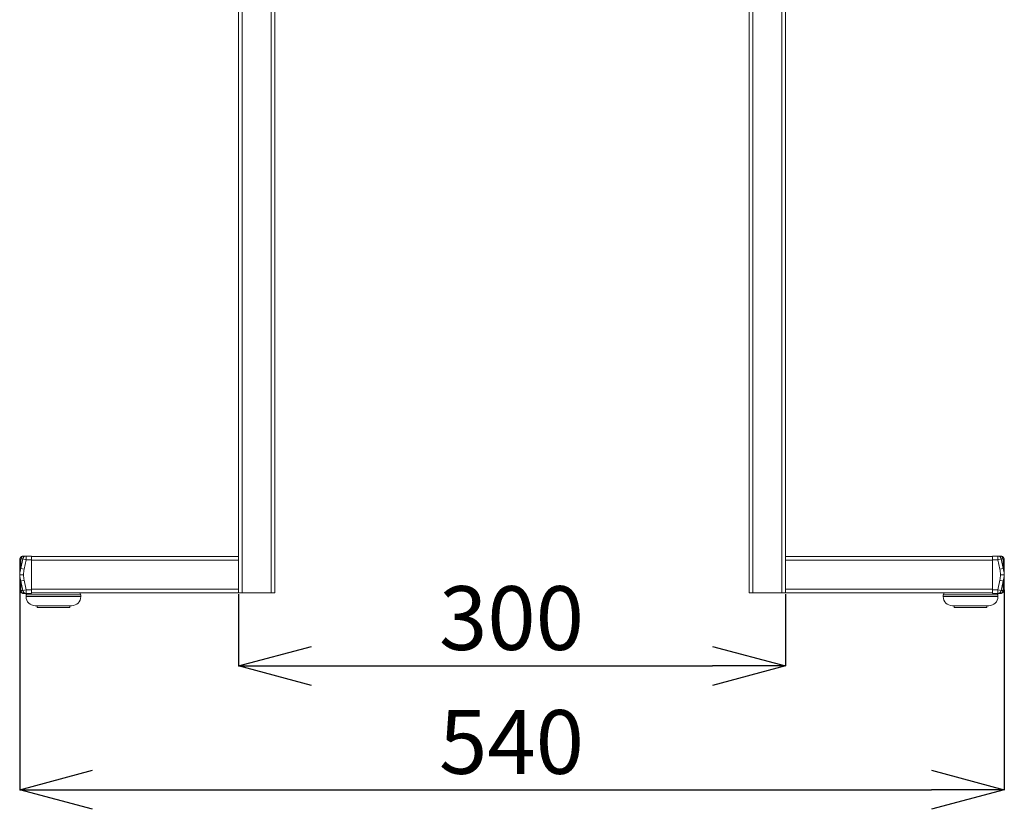
# Model space of a CAD drawing. Units: millimetres. Extents: x 19 to 400, y 20 to 283.
# Drawn here: x 229 to 283, y 78 to 121 of the extents above; entities that cross this region are included whole.
import ezdxf

# ---------------------------------------------------------------- set-up
doc = ezdxf.new("R2010")
doc.units = ezdxf.units.MM
doc.header["$PDSIZE"] = -1
doc.linetypes.add('CENTER', pattern=[10.16, 6.35, -1.27, 1.27, -1.27])
doc.layers.add('SUNPOU', color=7, linetype='Continuous')
doc.styles.add('SLDTEXTSTYLE1', font='TXT', dxfattribs={"width": 0.7, "bigfont": 'bigfont'})
doc.dimstyles.new('SLDDIMSTYLE1', dxfattribs={"dimtxt": 3.5, "dimasz": 4, "dimexe": 0, "dimexo": 0.0625, "dimgap": 0.875, "dimtad": 3, "dimlfac": 10, "dimrnd": 1e-09, "dimzin": 12, "dimdsep": 46, "dimtxsty": 'SLDTEXTSTYLE1', "dimblk1": 'OPEN30', "dimblk2": 'OPEN30', "dimsah": 1, "dimcen": 0.09, "dimadec": 0, "dimazin": 3, "dimtfac": 1, "dimtofl": 0, "dimtmove": 0, "dimatfit": 3, "dimldrblk": 'OPEN30', "dimfxl": 1, "dimfrac": 2, "dimtolj": 1, "dimtzin": 12, "dimarcsym": 0})

# ---------------------------------------------------------------- blocks, each defined once
blk = doc.blocks.new('_OPEN30')
at = {"color": 0, "linetype": 'ByBlock', "lineweight": -2}
for p, q in [((-1, 0.267949), (0, 0)), ((0, 0), (-1, -0.267949)), ((0, 0), (-1, 0))]:
    blk.add_line(p, q, dxfattribs=at)
blk = doc.blocks.new('*D3')
at = {"layer": 'DEFPOINTS', "color": 0, "linetype": 'CENTER'}
for p in [(229.04, 89.681), (283.04, 89.681), (283.04, 78.641)]:
    blk.add_point(p, dxfattribs=at)
at = {"layer": 'SUNPOU', "color": 0, "lineweight": -2}
for p, q in [((229.04, 89.619), (229.04, 78.641)), ((283.04, 89.619), (283.04, 78.641)), ((233.04, 78.641), (279.04, 78.641))]:
    blk.add_line(p, q, dxfattribs=at)
at = {"layer": 'SUNPOU', "color": 0, "linetype": 'CENTER', "lineweight": -2, "xscale": 4, "yscale": 4, "zscale": 4, "rotation": 180}
blk.add_blockref('_OPEN30', (229.04, 78.641), dxfattribs=at)
at = {"layer": 'SUNPOU', "color": 0, "linetype": 'CENTER', "lineweight": -2, "xscale": 4, "yscale": 4, "zscale": 4}
blk.add_blockref('_OPEN30', (283.04, 78.641), dxfattribs=at)
at = {"layer": 'SUNPOU', "color": 0, "linetype": 'CENTER', "insert": (256.013, 83.016), "char_height": 3.5, "attachment_point": 2, "style": 'SLDTEXTSTYLE1'}
blk.add_mtext('\\A1;540', dxfattribs=at)
blk = doc.blocks.new('*D4')
at = {"layer": 'DEFPOINTS', "color": 0, "linetype": 'CENTER'}
for p in [(241.04, 89.441), (271.04, 89.441), (271.04, 85.437)]:
    blk.add_point(p, dxfattribs=at)
at = {"layer": 'SUNPOU', "color": 0, "lineweight": -2}
for p, q in [((241.04, 89.379), (241.04, 85.437)), ((271.04, 89.379), (271.04, 85.437)), ((245.04, 85.437), (267.04, 85.437))]:
    blk.add_line(p, q, dxfattribs=at)
at = {"layer": 'SUNPOU', "color": 0, "linetype": 'CENTER', "lineweight": -2, "xscale": 4, "yscale": 4, "zscale": 4, "rotation": 180}
blk.add_blockref('_OPEN30', (241.04, 85.437), dxfattribs=at)
at = {"layer": 'SUNPOU', "color": 0, "linetype": 'CENTER', "lineweight": -2, "xscale": 4, "yscale": 4, "zscale": 4}
blk.add_blockref('_OPEN30', (271.04, 85.437), dxfattribs=at)
at = {"layer": 'SUNPOU', "color": 0, "linetype": 'CENTER', "insert": (256.013, 89.812), "char_height": 3.5, "attachment_point": 2, "style": 'SLDTEXTSTYLE1'}
blk.add_mtext('\\A1;300', dxfattribs=at)

msp = doc.modelspace()

# ---------------------------------------------------------------- linework, layer by layer
at = {"color": 7, "linetype": 'Continuous', "lineweight": 15}
for p, q in [((241.0399, 91.441), (241.0399, 155.191)), ((241.2399, 89.441), (241.2399, 155.191)), ((242.8399, 89.441), (242.8399, 155.191)), ((243.0399, 89.441), (243.0399, 155.191)), ((269.0399, 89.441), (269.0399, 155.191)), ((269.2399, 89.441), (269.2399, 155.191)), ((270.8399, 89.441), (270.8399, 155.191)), ((271.0399, 91.441), (271.0399, 155.191)), ((229.095, 90.7896), (229.2057, 91.3076)), ((229.095, 91.3076), (229.095, 90.7896)), ((229.2057, 91.3076), (229.095, 91.3076)), ((229.4002, 91.266), (229.2057, 91.3076)), ((229.2408, 91.466), (229.2895, 91.466)), ((229.2895, 91.466), (229.4002, 91.466)), ((229.4002, 91.266), (229.2895, 90.748)), ((229.4002, 91.466), (229.4002, 91.266)), ((229.4002, 91.466), (229.6899, 91.466)), ((229.4002, 91.266), (229.6899, 91.266)), ((229.6899, 91.266), (229.6899, 91.466)), ((229.6899, 91.441), (241.0399, 91.441)), ((229.6899, 89.616), (229.6899, 91.266)), ((241.0399, 91.241), (241.0399, 91.441)), ((282.3899, 91.441), (271.0399, 91.441)), ((271.0399, 91.441), (271.0399, 91.241)), ((282.6795, 91.466), (282.3899, 91.466)), ((282.3899, 91.466), (282.3899, 91.266)), ((282.3899, 91.266), (282.3899, 89.616)), ((282.6795, 91.266), (282.3899, 91.266)), ((282.6795, 91.266), (282.6795, 91.466)), ((282.6795, 91.466), (282.7903, 91.466)), ((282.6795, 91.266), (282.874, 91.3076)), ((282.7903, 90.748), (282.6795, 91.266)), ((282.7903, 91.466), (282.8389, 91.466)), ((282.874, 91.3076), (282.9848, 90.7896)), ((282.9848, 91.3076), (282.874, 91.3076)), ((282.9848, 90.7896), (282.9848, 91.3076)), ((229.0399, 90.441), (229.0399, 91.2009)), ((229.2895, 90.748), (229.095, 90.7896)), ((229.6899, 91.241), (241.0399, 91.241)), ((241.0399, 89.641), (241.0399, 91.241)), ((282.3899, 91.241), (271.0399, 91.241)), ((271.0399, 91.241), (271.0399, 89.641)), ((282.7903, 90.748), (282.9848, 90.7896)), ((283.0399, 91.2009), (283.0399, 90.441)), ((229.0399, 89.6811), (229.0399, 90.441)), ((229.0465, 90.4555), (229.2458, 90.441)), ((229.0465, 90.4266), (229.2458, 90.441)), ((282.834, 90.441), (283.0333, 90.4555)), ((282.834, 90.441), (283.0333, 90.4266)), ((283.0399, 90.441), (283.0399, 89.6811)), ((229.095, 90.0925), (229.2895, 90.1341)), ((229.2057, 89.5745), (229.095, 90.0925)), ((229.095, 90.0925), (229.095, 89.5745)), ((229.2895, 90.1341), (229.4002, 89.616)), ((229.6899, 89.641), (241.0399, 89.641)), ((241.0399, 89.441), (241.0399, 89.641)), ((282.3899, 89.641), (271.0399, 89.641)), ((271.0399, 89.641), (271.0399, 89.441)), ((282.6795, 89.616), (282.7903, 90.1341)), ((282.9848, 90.0925), (282.7903, 90.1341)), ((282.9848, 90.0925), (282.874, 89.5745)), ((282.9848, 89.5745), (282.9848, 90.0925)), ((229.095, 89.5745), (229.2057, 89.5745)), ((229.2057, 89.5745), (229.4002, 89.616)), ((229.2895, 89.416), (229.2408, 89.416)), ((229.4002, 89.416), (229.2895, 89.416)), ((229.3899, 89.341), (229.3899, 89.241)), ((229.4002, 89.616), (229.6899, 89.616)), ((229.4002, 89.616), (229.4002, 89.416)), ((229.4002, 89.416), (229.6899, 89.416)), ((229.6899, 89.416), (229.6899, 89.616)), ((229.6899, 89.441), (241.0399, 89.441)), ((232.3899, 89.241), (232.3899, 89.341)), ((241.0399, 89.441), (241.2399, 89.441)), ((241.2399, 89.441), (242.8399, 89.441)), ((242.8399, 89.441), (243.0399, 89.441)), ((269.0399, 89.441), (269.2399, 89.441)), ((269.2399, 89.441), (270.8399, 89.441)), ((270.8399, 89.441), (271.0399, 89.441)), ((282.3899, 89.441), (271.0399, 89.441)), ((279.6899, 89.341), (279.6899, 89.241)), ((282.6795, 89.616), (282.3899, 89.616)), ((282.3899, 89.616), (282.3899, 89.416)), ((282.6795, 89.416), (282.3899, 89.416)), ((282.6795, 89.416), (282.6795, 89.616)), ((282.874, 89.5745), (282.6795, 89.616)), ((282.7903, 89.416), (282.6795, 89.416)), ((282.6899, 89.241), (282.6899, 89.341)), ((282.8389, 89.416), (282.7903, 89.416)), ((282.874, 89.5745), (282.9848, 89.5745)), ((231.8899, 88.741), (229.8899, 88.741)), ((229.9899, 88.741), (229.9899, 88.641)), ((231.7899, 88.641), (229.9899, 88.641)), ((231.7899, 88.641), (231.7899, 88.741)), ((282.1899, 88.741), (280.1899, 88.741)), ((280.2899, 88.741), (280.2899, 88.641)), ((282.0899, 88.641), (280.2899, 88.641)), ((282.0899, 88.641), (282.0899, 88.741))]:
    msp.add_line(p, q, dxfattribs=at)
at = {"color": 8, "linetype": 'Continuous', "lineweight": 15}
for p, q in [((232.3899, 89.341), (229.3899, 89.341)), ((232.3899, 89.241), (229.3899, 89.241)), ((282.6899, 89.341), (279.6899, 89.341)), ((282.6899, 89.241), (279.6899, 89.241))]:
    msp.add_line(p, q, dxfattribs=at)
at = {"color": 7, "linetype": 'Continuous', "lineweight": 15}
for centre, radius, start, end in [((229.2899, 91.2669), 0.1991, 90.1223, 168.206), ((229.4007, 91.2669), 0.1991, 90.1223, 168.206), ((282.6791, 91.2669), 0.1991, 11.794, 89.8777), ((282.7898, 91.2669), 0.1991, 11.794, 89.8777), ((229.2461, 90.441), 0.2001, 175.85773, 184.14227), ((282.8337, 90.441), 0.2001, 355.85773, 4.14227), ((229.2899, 89.6152), 0.1991, 191.794, 269.8777), ((229.4007, 89.6152), 0.1991, 191.794, 269.8777), ((229.4899, 89.341), 0.1, 131.40962, 180), ((229.8899, 89.241), 0.5, 180, 270), ((231.8899, 89.241), 0.5, 270, 0), ((232.2899, 89.341), 0.1, 0, 90), ((279.7899, 89.341), 0.1, 90, 180), ((280.1899, 89.241), 0.5, 180, 270), ((282.1899, 89.241), 0.5, 270, 0), ((282.5899, 89.341), 0.1, 0, 48.59038), ((282.6791, 89.6152), 0.1991, 270.1223, 348.206), ((282.7898, 89.6152), 0.1991, 270.1223, 348.206)]:
    msp.add_arc(centre, radius, start, end, dxfattribs=at)
for centre, major_axis, ratio, start_param, end_param in [((231.0399, 91.2009), (0, 2.2427), 0.8917627, 1.5392599, 1.5707963), ((231.0399, 91.266), (2, 0), 0.0891763, 2.9062845, 3.1100562), ((281.0399, 91.266), (2, 0), 0.0891763, 0.0315364, 0.2353081), ((281.0399, 91.2009), (0, 2.2427), 0.8917627, 4.712389, 4.7439254), ((231.0399, 90.2774), (0, 2.1968), 0.9104041, 1.3354882, 1.4896522), ((231.0399, 90.2774), (0, 2.0185), 0.8917627, 1.3354882, 1.4896522), ((281.0399, 90.2774), (0, -2.0185), 0.8917627, 1.6519405, 1.8061045), ((281.0399, 90.2774), (0, 2.1968), 0.9104041, 4.7935331, 4.9476971), ((231.0399, 90.441), (2, 0), 0.0891763, 3.0604485, 3.1415927), ((231.0399, 90.441), (2, 0), 0.0891763, 3.1415927, 3.2227368), ((231.0399, 90.6047), (0, 2.1968), 0.9104041, 1.6519405, 1.8061045), ((231.0399, 90.6047), (0, 2.0185), 0.8917627, 1.6519405, 1.8061045), ((281.0399, 90.6047), (0, -2.0185), 0.8917627, 1.3354882, 1.4896522), ((281.0399, 90.6047), (0, 2.1968), 0.9104041, 4.4770808, 4.6312448), ((281.0399, 90.441), (2, 0), 0.0891763, 0, 0.0811442), ((281.0399, 90.441), (2, 0), 0.0891763, 6.2020411, 6.2831853), ((231.0399, 89.6811), (0, -2.2427), 0.8917627, 4.712389, 4.7439254), ((281.0399, 89.6811), (0, -2.2427), 0.8917627, 1.5392599, 1.5707963), ((231.0399, 89.616), (2, 0), 0.0891763, 3.1731291, 3.3769008), ((281.0399, 89.616), (2, 0), 0.0891763, 6.0478772, 6.2516489)]:
    msp.add_ellipse(centre, major_axis=major_axis, ratio=ratio, start_param=start_param, end_param=end_param, dxfattribs=at)
for points, knots in [([(229.2408, 91.466), (229.2391, 91.466), (229.2262, 91.4659), (229.191, 91.462), (229.1375, 91.4419), (229.0856, 91.3978), (229.0494, 91.3389), (229.0437, 91.2941), (229.0409, 91.2717)], [0, 0, 0, 0, 0.0170398, 0.1257143, 0.3443071, 0.5628784, 0.781439, 1, 1, 1, 1]), ([(282.8389, 91.466), (282.8407, 91.466), (282.8536, 91.4659), (282.8888, 91.462), (282.9422, 91.4419), (282.9942, 91.3978), (283.0304, 91.3389), (283.036, 91.2941), (283.0389, 91.2717)], [0, 0, 0, 0, 0.0170398, 0.1257143, 0.3443071, 0.5628784, 0.781439, 1, 1, 1, 1]), ([(229.0409, 89.6104), (229.0437, 89.588), (229.0494, 89.5432), (229.0856, 89.4843), (229.1375, 89.4402), (229.191, 89.4201), (229.2262, 89.4162), (229.2391, 89.4161), (229.2408, 89.416)], [0, 0, 0, 0, 0.218561, 0.4371216, 0.6556929, 0.8742857, 0.9829602, 1, 1, 1, 1]), ([(283.0389, 89.6104), (283.036, 89.588), (283.0304, 89.5432), (282.9942, 89.4843), (282.9422, 89.4402), (282.8888, 89.4201), (282.8536, 89.4162), (282.8407, 89.4161), (282.8389, 89.416)], [0, 0, 0, 0, 0.218561, 0.4371216, 0.6556929, 0.8742857, 0.9829602, 1, 1, 1, 1])]:
    msp.add_open_spline(points, degree=3, knots=knots, dxfattribs=at)

# ---------------------------------------------------------------- dimensions: what is measured, and where the dimension line sits
at = {"layer": 'SUNPOU', "color": 3}
for base, p1, p2, picture, middle in [((283.0399, 78.641), (229.0399, 89.6811), (283.0399, 89.6811), '*D3', (256.013, 78.641)), ((271.0399, 85.4375), (241.0399, 89.441), (271.0399, 89.441), '*D4', (256.013, 85.4375))]:
    dim = msp.add_linear_dim(base=base, p1=p1, p2=p2, dimstyle='SLDDIMSTYLE1', dxfattribs=at)
    dim.commit()
    dim.dimension.update_dxf_attribs({"geometry": picture, "text_midpoint": middle, "dimtype": 160})

doc.saveas('drawing.dxf')
